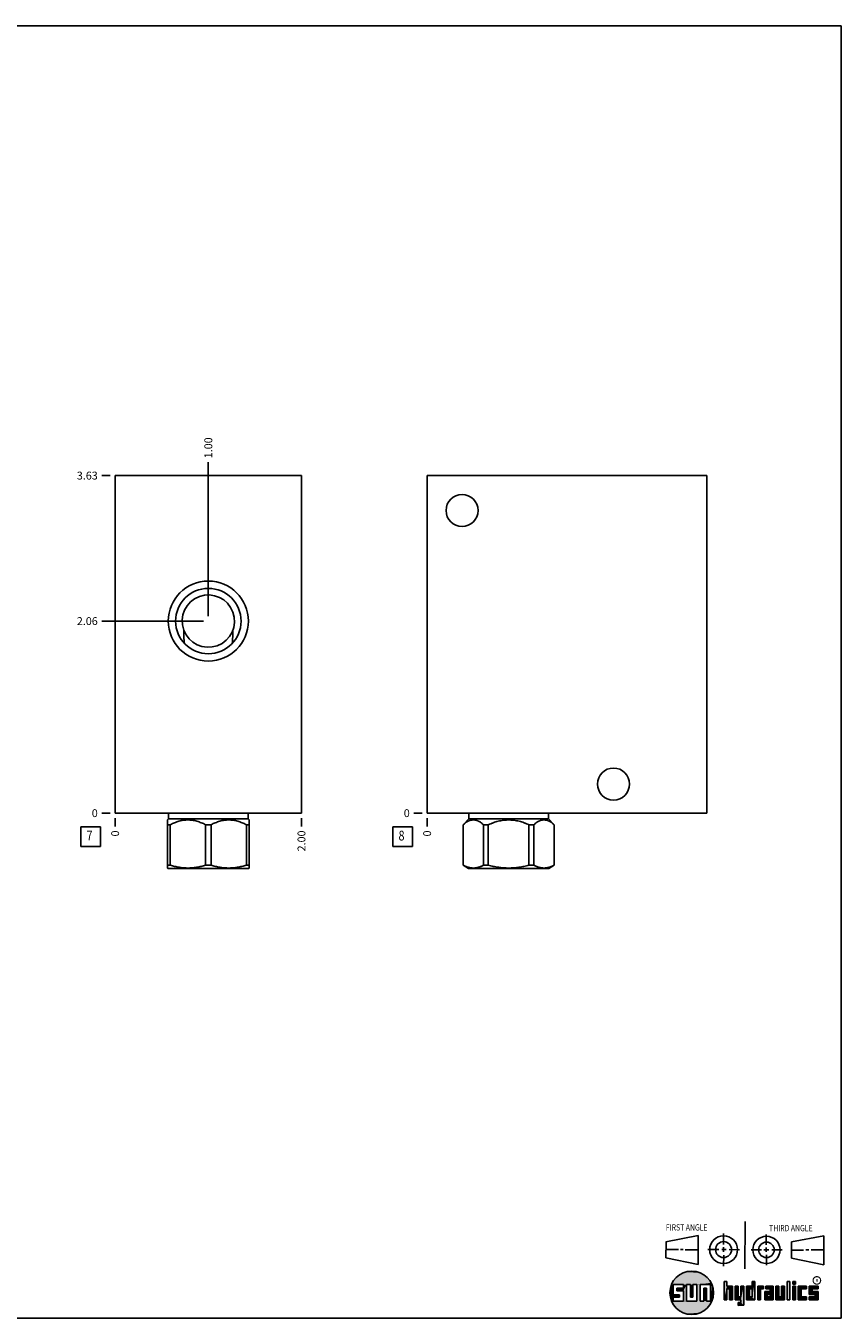
# Model space of a CAD drawing. Units: inches. Extents: x 0.3 to 21.7, y 0.3 to 16.7.
# Drawn here: x 11.4 to 21.7, y 0.3 to 16.7 of the extents above; entities that cross this region are included whole.
import ezdxf

# ---------------------------------------------------------------- set-up
doc = ezdxf.new("R2010")
doc.units = ezdxf.units.IN
doc.header["$LTSCALE"] = 1.21
doc.header["$MEASUREMENT"] = 0
doc.layers.get('0').update_dxf_attribs({"linetype": 'CONTINUOUS'})
doc.styles.get("Standard").update_dxf_attribs({"font": 'txt', "width": 0.8})
doc.styles.add('TEXTSTYLE_2', font='txt', dxfattribs={"width": 1.125})
doc.dimstyles.new('DIMSTYLE_1', dxfattribs={"dimtxt": 0.1, "dimasz": 0.1875, "dimexe": 0.125, "dimexo": 0.0625, "dimgap": 0.025, "dimtad": 0, "dimtih": 1, "dimtoh": 1, "dimlfac": 0.846358, "dimzin": 4, "dimdsep": 46, "dimtxsty": 'STANDARD', "dimblk": '_FILLED', "dimblk1": '_FILLED', "dimblk2": '_FILLED', "dimcen": 0.09, "dimadec": 0, "dimazin": 0, "dimtfac": 1, "dimtofl": 0, "dimtmove": 0, "dimatfit": 3, "dimldrblk": '_FILLED', "dimfxl": 1, "dimtolj": 1, "dimtzin": 4, "dimarcsym": 0})
doc.dimstyles.new('DIMSTYLE_2', dxfattribs={"dimtxt": 0.1, "dimasz": 0.1875, "dimexe": 0.125, "dimexo": 0.0625, "dimgap": 0.025, "dimtad": 0, "dimtih": 1, "dimtoh": 1, "dimdec": 0, "dimlfac": 0.846358, "dimzin": 4, "dimdsep": 46, "dimtxsty": 'STANDARD', "dimblk": '_FILLED', "dimblk1": '_FILLED', "dimblk2": '_FILLED', "dimcen": 0.09, "dimadec": 0, "dimazin": 0, "dimtfac": 1, "dimtdec": 0, "dimtofl": 0, "dimtmove": 0, "dimatfit": 3, "dimldrblk": '_FILLED', "dimfxl": 1, "dimtolj": 1, "dimtzin": 4, "dimarcsym": 0})

# ---------------------------------------------------------------- blocks, each defined once
blk = doc.blocks.new('SUN_FIRST_THIRD_ANGLE_BL0', base_point=(20.483, 1.228))
at = {"color": 7, "linetype": 'CONTINUOUS'}
for p, q in [((20.481, 1.528), (20.478, 0.929)), ((19.477, 1.271), (19.886, 1.35)), ((19.886, 1.35), (19.884, 0.984)), ((20.209, 1.375), (20.208, 1.237)), ((20.75, 1.233), (20.75, 1.363)), ((21.071, 1.269), (21.48, 1.344)), ((21.48, 1.344), (21.48, 0.977)), ((19.478, 1.065), (19.479, 1.271)), ((19.478, 1.172), (19.635, 1.171)), ((19.661, 1.171), (19.696, 1.171)), ((19.721, 1.17), (19.886, 1.169)), ((20.008, 1.174), (20.146, 1.173)), ((20.184, 1.172), (20.239, 1.171)), ((20.209, 1.201), (20.209, 1.142)), ((20.277, 1.171), (20.409, 1.17)), ((20.689, 1.17), (20.559, 1.17)), ((20.718, 1.17), (20.784, 1.167)), ((20.75, 1.198), (20.75, 1.142)), ((20.819, 1.168), (20.949, 1.168)), ((21.071, 1.269), (21.07, 1.061)), ((21.222, 1.165), (21.073, 1.165)), ((21.289, 1.168), (21.252, 1.168)), ((21.48, 1.168), (21.317, 1.168)), ((19.884, 0.984), (19.478, 1.065)), ((20.21, 1.1), (20.209, 0.963)), ((20.751, 1.105), (20.751, 0.975)), ((21.48, 0.977), (21.07, 1.061))]:
    blk.add_line(p, q, dxfattribs=at)
for centre, radius in [((20.208, 1.171), 0.176), ((20.752, 1.168), 0.172), ((20.208, 1.171), 0.101), ((20.752, 1.168), 0.0985)]:
    blk.add_circle(centre, radius, dxfattribs=at)
at = {"color": 2, "linetype": 'CONTINUOUS', "width": 0.8}
for s, p in [('FIRST ANGLE', (19.476, 1.413)), ('THIRD ANGLE', (20.785, 1.404))]:
    blk.add_text(s, height=0.08, dxfattribs=at).set_placement(p)
blk = doc.blocks.new('*D8')
at = {"color": 2, "linetype": 'CONTINUOUS'}
blk.add_line((14.856, 6.647), (14.856, 6.539), dxfattribs=at)
at = {"color": 2, "linetype": 'CONTINUOUS', "insert": (14.806, 6.489), "char_height": 0.1, "width": 0.32, "attachment_point": 3, "rotation": 90, "line_spacing_factor": 0.9}
blk.add_mtext('2.00', dxfattribs=at)
blk = doc.blocks.new('_FILLED')
at = {"color": 0, "linetype": 'BYBLOCK'}
blk.add_solid([(0, 0), (-1, 0.167), (-1, -0.167)], dxfattribs=at)
blk = doc.blocks.new('*D9')
at = {"color": 2, "linetype": 'CONTINUOUS'}
blk.add_line((12.493, 6.647), (12.493, 6.539), dxfattribs=at)
at = {"color": 2, "linetype": 'CONTINUOUS', "insert": (12.443, 6.489), "char_height": 0.1, "width": 0.08, "attachment_point": 3, "rotation": 90, "line_spacing_factor": 0.9}
blk.add_mtext('0', dxfattribs=at)
blk = doc.blocks.new('*D10')
at = {"color": 2, "linetype": 'CONTINUOUS'}
blk.add_line((12.431, 10.992), (12.323, 10.992), dxfattribs=at)
at = {"color": 2, "linetype": 'CONTINUOUS', "insert": (12.273, 11.042), "char_height": 0.1, "width": 0.32, "attachment_point": 3, "line_spacing_factor": 0.9}
blk.add_mtext('3.63', dxfattribs=at)
blk = doc.blocks.new('*D11')
at = {"color": 2, "linetype": 'CONTINUOUS'}
blk.add_line((12.431, 6.709), (12.323, 6.709), dxfattribs=at)
at = {"color": 2, "linetype": 'CONTINUOUS', "insert": (12.273, 6.759), "char_height": 0.1, "width": 0.08, "attachment_point": 3, "line_spacing_factor": 0.9}
blk.add_mtext('0', dxfattribs=at)
blk = doc.blocks.new('*D12')
at = {"color": 2, "linetype": 'CONTINUOUS'}
blk.add_line((13.675, 9.208), (13.675, 11.162), dxfattribs=at)
at = {"color": 2, "linetype": 'CONTINUOUS', "insert": (13.625, 11.212), "char_height": 0.1, "width": 0.32, "attachment_point": 1, "rotation": 90, "line_spacing_factor": 0.9}
blk.add_mtext('1.00', dxfattribs=at)
blk = doc.blocks.new('*D13')
at = {"color": 2, "linetype": 'CONTINUOUS'}
blk.add_line((13.612, 9.146), (12.323, 9.146), dxfattribs=at)
at = {"color": 2, "linetype": 'CONTINUOUS', "insert": (12.273, 9.196), "char_height": 0.1, "width": 0.32, "attachment_point": 3, "line_spacing_factor": 0.9}
blk.add_mtext('2.06', dxfattribs=at)
blk = doc.blocks.new('*D28')
at = {"color": 2, "linetype": 'CONTINUOUS'}
blk.add_line((16.449, 6.647), (16.449, 6.539), dxfattribs=at)
at = {"color": 2, "linetype": 'CONTINUOUS', "insert": (16.399, 6.489), "char_height": 0.1, "width": 0.08, "attachment_point": 3, "rotation": 90, "line_spacing_factor": 0.9}
blk.add_mtext('0', dxfattribs=at)
blk = doc.blocks.new('*D29')
at = {"color": 2, "linetype": 'CONTINUOUS'}
blk.add_line((16.387, 6.709), (16.279, 6.709), dxfattribs=at)
at = {"color": 2, "linetype": 'CONTINUOUS', "insert": (16.229, 6.759), "char_height": 0.1, "width": 0.08, "attachment_point": 3, "line_spacing_factor": 0.9}
blk.add_mtext('0', dxfattribs=at)
blk = doc.blocks.new('SUN_FACENUMBER_BL3', base_point=(12.183, 6.411))
at = {"color": 2, "linetype": 'CONTINUOUS'}
for p, q in [((12.058, 6.536), (12.308, 6.536)), ((12.058, 6.286), (12.058, 6.536)), ((12.308, 6.536), (12.308, 6.286)), ((12.308, 6.286), (12.058, 6.286))]:
    blk.add_line(p, q, dxfattribs=at)
at = {"color": 2, "linetype": 'CONTINUOUS', "width": 0.8}
blk.add_text('7', height=0.125, dxfattribs=at).set_placement((12.131, 6.362))
blk = doc.blocks.new('SUN_FACENUMBER_BL6', base_point=(16.139, 6.411))
at = {"color": 2, "linetype": 'CONTINUOUS'}
for p, q in [((16.014, 6.536), (16.264, 6.536)), ((16.014, 6.286), (16.014, 6.536)), ((16.264, 6.536), (16.264, 6.286)), ((16.264, 6.286), (16.014, 6.286))]:
    blk.add_line(p, q, dxfattribs=at)
at = {"color": 2, "linetype": 'CONTINUOUS', "width": 0.8}
blk.add_text('8', height=0.125, dxfattribs=at).set_placement((16.087, 6.362))

msp = doc.modelspace()

# ---------------------------------------------------------------- linework, layer by layer
at = {"color": 7, "linetype": 'CONTINUOUS'}
for p, q in [((0.301, 16.699), (21.699, 16.699)), ((21.699, 0.301), (21.699, 16.699)), ((12.493, 6.709), (12.493, 10.992)), ((12.493, 10.992), (14.856, 10.992)), ((14.856, 6.709), (14.856, 10.992)), ((16.449, 6.709), (16.449, 10.992)), ((16.449, 10.992), (19.994, 10.992)), ((19.994, 6.709), (19.994, 10.992)), ((13.371, 8.863), (13.371, 8.863)), ((13.979, 8.863), (13.979, 8.863)), ((12.493, 6.709), (14.856, 6.709)), ((13.17, 6.635), (13.157, 6.623)), ((13.158, 6.013), (13.158, 6.623)), ((13.193, 6.562), (13.158, 6.562)), ((13.17, 6.709), (13.17, 6.635)), ((13.17, 6.635), (14.18, 6.635)), ((13.193, 6.562), (13.193, 6.048)), ((13.64, 6.562), (13.71, 6.562)), ((13.64, 6.562), (13.64, 6.048)), ((13.71, 6.562), (13.71, 6.048)), ((14.157, 6.562), (14.192, 6.562)), ((14.157, 6.562), (14.157, 6.048)), ((14.18, 6.709), (14.18, 6.635)), ((14.18, 6.635), (14.192, 6.623)), ((14.192, 6.013), (14.192, 6.623)), ((16.449, 6.709), (19.994, 6.709)), ((16.978, 6.635), (16.905, 6.562)), ((16.905, 6.562), (16.906, 6.562)), ((16.905, 6.562), (16.905, 6.048)), ((16.906, 6.562), (16.906, 6.048)), ((16.978, 6.709), (16.978, 6.635)), ((16.978, 6.635), (17.988, 6.635)), ((17.165, 6.562), (17.225, 6.562)), ((17.165, 6.562), (17.165, 6.048)), ((17.225, 6.562), (17.225, 6.048)), ((17.741, 6.562), (17.802, 6.562)), ((17.741, 6.562), (17.741, 6.048)), ((17.802, 6.562), (17.802, 6.048)), ((17.988, 6.709), (17.988, 6.635)), ((17.988, 6.635), (18.061, 6.562)), ((18.06, 6.562), (18.061, 6.562)), ((18.06, 6.562), (18.06, 6.048)), ((18.061, 6.562), (18.061, 6.048)), ((13.157, 6.013), (13.167, 6.008)), ((13.193, 6.048), (13.158, 6.048)), ((14.183, 6.008), (13.167, 6.008)), ((13.71, 6.048), (13.64, 6.048)), ((14.192, 6.048), (14.157, 6.048)), ((14.192, 6.013), (14.183, 6.008)), ((16.905, 6.048), (16.975, 6.008)), ((16.906, 6.048), (16.905, 6.048)), ((17.991, 6.008), (16.975, 6.008)), ((17.225, 6.048), (17.165, 6.048)), ((17.802, 6.048), (17.741, 6.048)), ((18.061, 6.048), (17.991, 6.008)), ((18.061, 6.048), (18.06, 6.048)), ((19.7, 0.728), (19.569, 0.728)), ((19.569, 0.728), (19.569, 0.598)), ((19.617, 0.68), (19.7, 0.68)), ((19.617, 0.647), (19.617, 0.68)), ((19.7, 0.68), (19.7, 0.728)), ((19.787, 0.728), (19.738, 0.728)), ((19.738, 0.728), (19.738, 0.517)), ((19.787, 0.566), (19.787, 0.728)), ((19.869, 0.728), (19.82, 0.728)), ((19.82, 0.728), (19.82, 0.566)), ((19.869, 0.517), (19.869, 0.728)), ((19.91, 0.728), (20.041, 0.728)), ((19.91, 0.728), (19.91, 0.517)), ((19.992, 0.68), (19.959, 0.68)), ((19.959, 0.68), (19.959, 0.517)), ((19.992, 0.517), (19.992, 0.68)), ((20.041, 0.728), (20.041, 0.517)), ((20.25, 0.766), (20.214, 0.766)), ((20.214, 0.766), (20.214, 0.534)), ((20.25, 0.707), (20.25, 0.766)), ((20.321, 0.707), (20.25, 0.707)), ((20.25, 0.672), (20.285, 0.672)), ((20.25, 0.534), (20.25, 0.672)), ((20.285, 0.672), (20.285, 0.534)), ((20.321, 0.534), (20.321, 0.707)), ((20.392, 0.707), (20.356, 0.707)), ((20.356, 0.707), (20.356, 0.534)), ((20.392, 0.57), (20.392, 0.707)), ((20.463, 0.707), (20.428, 0.707)), ((20.428, 0.707), (20.428, 0.57)), ((20.463, 0.464), (20.463, 0.707)), ((20.571, 0.707), (20.5, 0.707)), ((20.5, 0.707), (20.5, 0.534)), ((20.535, 0.672), (20.571, 0.672)), ((20.535, 0.672), (20.535, 0.57)), ((20.606, 0.766), (20.571, 0.766)), ((20.571, 0.766), (20.571, 0.707)), ((20.571, 0.672), (20.571, 0.57)), ((20.606, 0.534), (20.606, 0.766)), ((20.713, 0.707), (20.642, 0.707)), ((20.642, 0.707), (20.642, 0.534)), ((20.677, 0.672), (20.713, 0.672)), ((20.677, 0.534), (20.677, 0.672)), ((20.713, 0.672), (20.713, 0.707)), ((20.837, 0.707), (20.746, 0.707)), ((20.746, 0.707), (20.746, 0.672)), ((20.746, 0.672), (20.801, 0.672)), ((20.801, 0.672), (20.801, 0.641)), ((20.837, 0.534), (20.837, 0.707)), ((20.908, 0.707), (20.872, 0.707)), ((20.872, 0.707), (20.872, 0.534)), ((20.908, 0.57), (20.908, 0.707)), ((20.979, 0.707), (20.943, 0.707)), ((20.943, 0.707), (20.943, 0.57)), ((20.979, 0.534), (20.979, 0.707)), ((21.05, 0.766), (21.014, 0.766)), ((21.014, 0.766), (21.014, 0.534)), ((21.05, 0.534), (21.05, 0.766)), ((21.121, 0.766), (21.085, 0.766)), ((21.085, 0.766), (21.085, 0.731)), ((21.085, 0.731), (21.121, 0.731)), ((21.121, 0.707), (21.085, 0.707)), ((21.085, 0.707), (21.085, 0.534)), ((21.121, 0.731), (21.121, 0.766)), ((21.121, 0.534), (21.121, 0.707)), ((21.259, 0.707), (21.156, 0.707)), ((21.156, 0.707), (21.156, 0.534)), ((21.192, 0.672), (21.259, 0.672)), ((21.192, 0.57), (21.192, 0.672)), ((21.259, 0.672), (21.259, 0.707)), ((21.407, 0.707), (21.294, 0.707)), ((21.294, 0.707), (21.294, 0.603)), ((21.33, 0.672), (21.407, 0.672)), ((21.33, 0.639), (21.33, 0.672)), ((21.407, 0.672), (21.407, 0.707)), ((19.569, 0.598), (19.651, 0.598)), ((19.651, 0.566), (19.569, 0.566)), ((19.569, 0.566), (19.569, 0.517)), ((19.569, 0.517), (19.7, 0.517)), ((19.7, 0.647), (19.617, 0.647)), ((19.651, 0.598), (19.651, 0.566)), ((19.7, 0.517), (19.7, 0.647)), ((19.738, 0.517), (19.869, 0.517)), ((19.82, 0.566), (19.787, 0.566)), ((19.959, 0.517), (19.91, 0.517)), ((20.041, 0.517), (19.992, 0.517)), ((20.214, 0.534), (20.25, 0.534)), ((20.285, 0.534), (20.321, 0.534)), ((20.356, 0.534), (20.428, 0.534)), ((20.428, 0.57), (20.392, 0.57)), ((20.428, 0.499), (20.394, 0.499)), ((20.394, 0.499), (20.394, 0.463)), ((20.428, 0.534), (20.428, 0.499)), ((20.5, 0.534), (20.606, 0.534)), ((20.571, 0.57), (20.535, 0.57)), ((20.642, 0.534), (20.677, 0.534)), ((20.801, 0.641), (20.73, 0.641)), ((20.73, 0.641), (20.73, 0.534)), ((20.73, 0.534), (20.837, 0.534)), ((20.801, 0.605), (20.766, 0.605)), ((20.766, 0.605), (20.766, 0.57)), ((20.766, 0.57), (20.801, 0.57)), ((20.801, 0.57), (20.801, 0.605)), ((20.872, 0.534), (20.979, 0.534)), ((20.943, 0.57), (20.908, 0.57)), ((21.014, 0.534), (21.05, 0.534)), ((21.085, 0.534), (21.121, 0.534)), ((21.156, 0.534), (21.259, 0.534)), ((21.259, 0.57), (21.192, 0.57)), ((21.259, 0.534), (21.259, 0.57)), ((21.294, 0.603), (21.371, 0.603)), ((21.371, 0.57), (21.294, 0.57)), ((21.294, 0.57), (21.294, 0.534)), ((21.294, 0.534), (21.407, 0.534)), ((21.407, 0.639), (21.33, 0.639)), ((21.371, 0.603), (21.371, 0.57)), ((21.407, 0.534), (21.407, 0.639)), ((20.394, 0.463), (20.463, 0.464)), ((0.301, 0.301), (21.699, 0.301))]:
    msp.add_line(p, q, dxfattribs=at)
at = {"color": 2, "linetype": 'CONTINUOUS', "const_width": 0.0141}
msp.add_lwpolyline([(21.343, 0.78, 1), (21.439, 0.78, 1)], format="xyb", close=True, dxfattribs=at)
at = {"color": 7, "linetype": 'CONTINUOUS'}
for centre, radius in [((16.892, 10.549), 0.203), ((13.675, 9.146), 0.508), ((13.675, 9.146), 0.415), ((18.812, 7.078), 0.203), ((19.804, 0.623), 0.276)]:
    msp.add_circle(centre, radius, dxfattribs=at)
msp.add_arc((13.675, 9.146), 0.332, 200.0142, 199.996, dxfattribs=at)
for points, knots in [([(13.371, 8.863), (13.369, 8.877), (13.367, 8.905), (13.365, 8.947), (13.364, 8.989), (13.363, 9.018), (13.363, 9.032)], [0, 0, 0, 0, 0.246168, 0.494664, 0.745864, 1, 1, 1, 1]), ([(13.987, 9.032), (13.986, 9.018), (13.986, 8.989), (13.984, 8.947), (13.982, 8.905), (13.98, 8.877), (13.979, 8.863)], [0, 0, 0, 0, 0.254136, 0.505336, 0.753832, 1, 1, 1, 1]), ([(13.64, 6.562), (13.631, 6.567), (13.613, 6.576), (13.586, 6.587), (13.559, 6.598), (13.531, 6.607), (13.503, 6.614), (13.479, 6.618), (13.46, 6.621), (13.445, 6.622), (13.431, 6.623), (13.416, 6.623), (13.402, 6.623), (13.387, 6.622), (13.373, 6.621), (13.354, 6.618), (13.33, 6.614), (13.302, 6.607), (13.274, 6.598), (13.246, 6.587), (13.219, 6.576), (13.202, 6.567), (13.193, 6.562)], [0, 0, 0, 0, 0.06338, 0.126486, 0.189308, 0.251856, 0.314149, 0.376226, 0.407205, 0.438155, 0.469083, 0.5, 0.530917, 0.561845, 0.592795, 0.623774, 0.685851, 0.748144, 0.810692, 0.873514, 0.93662, 1, 1, 1, 1]), ([(14.157, 6.562), (14.148, 6.567), (14.13, 6.576), (14.103, 6.587), (14.076, 6.598), (14.048, 6.607), (14.019, 6.614), (13.996, 6.618), (13.976, 6.621), (13.962, 6.622), (13.948, 6.623), (13.933, 6.623), (13.919, 6.623), (13.904, 6.622), (13.89, 6.621), (13.871, 6.618), (13.847, 6.614), (13.819, 6.607), (13.791, 6.598), (13.763, 6.587), (13.736, 6.576), (13.718, 6.567), (13.71, 6.562)], [0, 0, 0, 0, 0.06338, 0.126486, 0.189308, 0.251856, 0.314149, 0.376226, 0.407205, 0.438155, 0.469083, 0.5, 0.530917, 0.561845, 0.592795, 0.623774, 0.685851, 0.748144, 0.810692, 0.873514, 0.93662, 1, 1, 1, 1]), ([(17.165, 6.562), (17.16, 6.567), (17.149, 6.575), (17.134, 6.587), (17.118, 6.598), (17.104, 6.605), (17.094, 6.61), (17.085, 6.614), (17.077, 6.617), (17.069, 6.619), (17.061, 6.621), (17.052, 6.622), (17.044, 6.623), (17.036, 6.623), (17.027, 6.623), (17.019, 6.622), (17.01, 6.621), (17.002, 6.619), (16.994, 6.617), (16.986, 6.614), (16.977, 6.61), (16.967, 6.605), (16.953, 6.598), (16.937, 6.587), (16.922, 6.575), (16.912, 6.567), (16.906, 6.562)], [0, 0, 0, 0, 0.069106, 0.136241, 0.201308, 0.264296, 0.295045, 0.325324, 0.355172, 0.384635, 0.413776, 0.442663, 0.471376, 0.5, 0.528624, 0.557337, 0.586224, 0.615365, 0.644828, 0.674676, 0.704955, 0.735704, 0.798692, 0.863759, 0.930894, 1, 1, 1, 1]), ([(17.741, 6.562), (17.731, 6.567), (17.716, 6.573), (17.695, 6.581), (17.674, 6.589), (17.648, 6.598), (17.615, 6.607), (17.583, 6.614), (17.555, 6.618), (17.533, 6.621), (17.517, 6.622), (17.5, 6.623), (17.483, 6.623), (17.467, 6.623), (17.45, 6.622), (17.433, 6.621), (17.411, 6.618), (17.384, 6.614), (17.351, 6.607), (17.319, 6.598), (17.292, 6.589), (17.271, 6.581), (17.251, 6.573), (17.235, 6.567), (17.225, 6.562)], [0, 0, 0, 0, 0.062497, 0.093748, 0.124999, 0.187496, 0.249994, 0.312492, 0.374989, 0.406242, 0.437495, 0.468747, 0.5, 0.531253, 0.562505, 0.593758, 0.625011, 0.687508, 0.750006, 0.812504, 0.875001, 0.906252, 0.937503, 1, 1, 1, 1]), ([(18.06, 6.562), (18.055, 6.567), (18.045, 6.575), (18.029, 6.587), (18.013, 6.598), (18, 6.605), (17.989, 6.61), (17.981, 6.614), (17.973, 6.617), (17.964, 6.619), (17.956, 6.621), (17.948, 6.622), (17.939, 6.623), (17.931, 6.623), (17.923, 6.623), (17.914, 6.622), (17.906, 6.621), (17.898, 6.619), (17.889, 6.617), (17.881, 6.614), (17.873, 6.61), (17.862, 6.605), (17.848, 6.598), (17.833, 6.587), (17.817, 6.575), (17.807, 6.567), (17.802, 6.562)], [0, 0, 0, 0, 0.069106, 0.136241, 0.201308, 0.264296, 0.295045, 0.325324, 0.355172, 0.384635, 0.413776, 0.442663, 0.471376, 0.5, 0.528624, 0.557337, 0.586224, 0.615365, 0.644828, 0.674676, 0.704955, 0.735704, 0.798692, 0.863759, 0.930894, 1, 1, 1, 1]), ([(13.64, 6.048), (13.621, 6.042), (13.594, 6.035), (13.557, 6.027), (13.529, 6.022), (13.501, 6.018), (13.473, 6.015), (13.444, 6.013), (13.416, 6.012), (13.388, 6.013), (13.36, 6.015), (13.332, 6.018), (13.303, 6.022), (13.276, 6.027), (13.238, 6.035), (13.211, 6.042), (13.193, 6.048)], [0, 0, 0, 0, 0.125558, 0.188172, 0.250682, 0.3131, 0.375444, 0.437736, 0.5, 0.562264, 0.624556, 0.6869, 0.749318, 0.811828, 0.874442, 1, 1, 1, 1]), ([(14.157, 6.048), (14.138, 6.042), (14.111, 6.035), (14.074, 6.027), (14.046, 6.022), (14.018, 6.018), (13.99, 6.015), (13.961, 6.013), (13.933, 6.012), (13.905, 6.013), (13.877, 6.015), (13.848, 6.018), (13.82, 6.022), (13.792, 6.027), (13.755, 6.035), (13.728, 6.042), (13.71, 6.048)], [0, 0, 0, 0, 0.125558, 0.188172, 0.250682, 0.3131, 0.375444, 0.437736, 0.5, 0.562264, 0.624556, 0.6869, 0.749318, 0.811828, 0.874442, 1, 1, 1, 1]), ([(17.165, 6.048), (17.159, 6.045), (17.149, 6.04), (17.133, 6.033), (17.117, 6.027), (17.101, 6.022), (17.084, 6.018), (17.068, 6.015), (17.055, 6.013), (17.044, 6.013), (17.036, 6.013), (17.027, 6.013), (17.016, 6.013), (17.003, 6.015), (16.987, 6.018), (16.97, 6.022), (16.954, 6.027), (16.938, 6.033), (16.922, 6.04), (16.912, 6.045), (16.906, 6.048)], [0, 0, 0, 0, 0.065369, 0.12978, 0.19325, 0.255838, 0.317643, 0.378807, 0.439517, 0.469773, 0.5, 0.530227, 0.560483, 0.621193, 0.682357, 0.744162, 0.80675, 0.87022, 0.934631, 1, 1, 1, 1]), ([(17.741, 6.048), (17.72, 6.042), (17.688, 6.035), (17.646, 6.027), (17.613, 6.022), (17.581, 6.018), (17.548, 6.015), (17.516, 6.013), (17.483, 6.012), (17.451, 6.013), (17.418, 6.015), (17.385, 6.018), (17.353, 6.022), (17.321, 6.027), (17.278, 6.035), (17.246, 6.042), (17.225, 6.048)], [0, 0, 0, 0, 0.124991, 0.187492, 0.249993, 0.312495, 0.374996, 0.437498, 0.5, 0.562502, 0.625004, 0.687505, 0.750007, 0.812508, 0.875009, 1, 1, 1, 1]), ([(18.06, 6.048), (18.055, 6.045), (18.044, 6.04), (18.028, 6.033), (18.012, 6.027), (17.996, 6.022), (17.98, 6.018), (17.964, 6.015), (17.95, 6.013), (17.939, 6.013), (17.931, 6.013), (17.923, 6.013), (17.912, 6.013), (17.898, 6.015), (17.882, 6.018), (17.866, 6.022), (17.85, 6.027), (17.834, 6.033), (17.818, 6.04), (17.807, 6.045), (17.802, 6.048)], [0, 0, 0, 0, 0.065369, 0.12978, 0.19325, 0.255838, 0.317643, 0.378807, 0.439517, 0.469773, 0.5, 0.530227, 0.560483, 0.621193, 0.682357, 0.744162, 0.80675, 0.87022, 0.934631, 1, 1, 1, 1])]:
    msp.add_open_spline(points, degree=3, knots=knots, dxfattribs=at)
for points in [[(19.606, 0.815), (19.63, 0.837), (19.99, 0.826)], [(19.99, 0.826), (20.013, 0.803), (19.606, 0.815)], [(19.63, 0.837), (19.656, 0.856), (19.964, 0.847)], [(19.964, 0.847), (19.99, 0.826), (19.63, 0.837)], [(19.656, 0.856), (19.685, 0.872), (19.937, 0.864)], [(19.937, 0.864), (19.964, 0.847), (19.656, 0.856)], [(19.685, 0.872), (19.715, 0.884), (19.907, 0.878)], [(19.907, 0.878), (19.937, 0.864), (19.685, 0.872)], [(19.715, 0.884), (19.747, 0.892), (19.876, 0.889)], [(19.876, 0.889), (19.907, 0.878), (19.715, 0.884)], [(19.747, 0.892), (19.779, 0.897), (19.844, 0.895)], [(19.844, 0.895), (19.876, 0.889), (19.747, 0.892)], [(19.812, 0.898), (19.844, 0.895), (19.779, 0.897)], [(19.532, 0.671), (19.569, 0.728), (19.528, 0.639)], [(19.528, 0.639), (19.569, 0.728), (19.528, 0.606)], [(19.569, 0.728), (19.569, 0.598), (19.528, 0.606)], [(19.54, 0.703), (19.569, 0.728), (19.532, 0.671)], [(19.54, 0.703), (19.551, 0.734), (19.569, 0.728)], [(19.551, 0.734), (19.566, 0.763), (20.049, 0.749)], [(19.551, 0.734), (20.049, 0.749), (19.569, 0.728)], [(19.566, 0.763), (19.584, 0.79), (20.032, 0.777)], [(20.032, 0.777), (20.049, 0.749), (19.566, 0.763)], [(19.569, 0.728), (20.049, 0.749), (19.7, 0.728)], [(19.584, 0.79), (19.606, 0.815), (20.013, 0.803)], [(20.013, 0.803), (20.032, 0.777), (19.584, 0.79)], [(19.617, 0.647), (19.617, 0.68), (19.7, 0.68)], [(19.617, 0.647), (19.7, 0.68), (19.7, 0.647)], [(19.7, 0.728), (20.049, 0.749), (19.738, 0.728)], [(19.7, 0.68), (19.7, 0.728), (19.738, 0.728)], [(19.7, 0.68), (19.738, 0.728), (19.7, 0.647)], [(19.7, 0.647), (19.738, 0.728), (19.7, 0.517)], [(19.738, 0.728), (19.738, 0.517), (19.7, 0.517)], [(19.738, 0.728), (20.049, 0.749), (19.787, 0.728)], [(19.787, 0.728), (20.049, 0.749), (19.82, 0.728)], [(19.787, 0.566), (19.787, 0.728), (19.82, 0.728)], [(19.82, 0.728), (19.82, 0.566), (19.787, 0.566)], [(19.82, 0.728), (20.049, 0.749), (19.869, 0.728)], [(19.869, 0.728), (20.049, 0.749), (19.91, 0.728)], [(19.869, 0.517), (19.869, 0.728), (19.91, 0.728)], [(19.91, 0.728), (19.91, 0.517), (19.869, 0.517)], [(19.91, 0.728), (20.049, 0.749), (20.041, 0.728)], [(19.959, 0.517), (19.959, 0.68), (19.992, 0.68)], [(19.992, 0.68), (19.992, 0.517), (19.959, 0.517)], [(20.049, 0.749), (20.062, 0.719), (20.041, 0.728)], [(20.041, 0.517), (20.041, 0.728), (20.062, 0.719)], [(20.072, 0.687), (20.041, 0.517), (20.062, 0.719)], [(20.078, 0.655), (20.041, 0.517), (20.072, 0.687)], [(20.25, 0.707), (20.214, 0.534), (20.25, 0.766)], [(20.214, 0.534), (20.214, 0.766), (20.25, 0.766)], [(20.25, 0.672), (20.214, 0.534), (20.25, 0.707)], [(20.25, 0.672), (20.25, 0.534), (20.214, 0.534)], [(20.321, 0.707), (20.25, 0.672), (20.25, 0.707)], [(20.25, 0.672), (20.321, 0.707), (20.285, 0.672)], [(20.285, 0.672), (20.321, 0.707), (20.285, 0.534)], [(20.321, 0.707), (20.321, 0.534), (20.285, 0.534)], [(20.392, 0.57), (20.356, 0.534), (20.392, 0.707)], [(20.356, 0.534), (20.356, 0.707), (20.392, 0.707)], [(20.428, 0.57), (20.428, 0.707), (20.463, 0.707)], [(20.428, 0.57), (20.463, 0.707), (20.428, 0.534)], [(20.428, 0.534), (20.463, 0.707), (20.428, 0.499)], [(20.463, 0.707), (20.463, 0.464), (20.428, 0.499)], [(20.571, 0.707), (20.535, 0.672), (20.5, 0.707)], [(20.5, 0.534), (20.5, 0.707), (20.535, 0.672)], [(20.535, 0.57), (20.5, 0.534), (20.535, 0.672)], [(20.535, 0.672), (20.571, 0.707), (20.571, 0.672)], [(20.571, 0.707), (20.571, 0.766), (20.606, 0.766)], [(20.571, 0.707), (20.606, 0.766), (20.571, 0.672)], [(20.571, 0.672), (20.606, 0.766), (20.571, 0.57)], [(20.606, 0.766), (20.606, 0.534), (20.571, 0.57)], [(20.713, 0.707), (20.677, 0.672), (20.642, 0.707)], [(20.642, 0.534), (20.642, 0.707), (20.677, 0.672)], [(20.677, 0.672), (20.677, 0.534), (20.642, 0.534)], [(20.713, 0.707), (20.713, 0.672), (20.677, 0.672)], [(20.746, 0.672), (20.746, 0.707), (20.837, 0.707)], [(20.746, 0.672), (20.837, 0.707), (20.801, 0.672)], [(20.801, 0.672), (20.837, 0.707), (20.801, 0.641)], [(20.801, 0.641), (20.837, 0.707), (20.801, 0.605)], [(20.801, 0.605), (20.837, 0.707), (20.801, 0.57)], [(20.837, 0.707), (20.837, 0.534), (20.801, 0.57)], [(20.908, 0.57), (20.872, 0.534), (20.908, 0.707)], [(20.872, 0.534), (20.872, 0.707), (20.908, 0.707)], [(20.943, 0.57), (20.943, 0.707), (20.979, 0.707)], [(20.979, 0.707), (20.979, 0.534), (20.943, 0.57)], [(21.014, 0.534), (21.014, 0.766), (21.05, 0.766)], [(21.05, 0.766), (21.05, 0.534), (21.014, 0.534)], [(21.085, 0.731), (21.085, 0.766), (21.121, 0.766)], [(21.121, 0.766), (21.121, 0.731), (21.085, 0.731)], [(21.085, 0.534), (21.085, 0.707), (21.121, 0.707)], [(21.121, 0.707), (21.121, 0.534), (21.085, 0.534)], [(21.259, 0.707), (21.192, 0.672), (21.156, 0.707)], [(21.156, 0.534), (21.156, 0.707), (21.192, 0.672)], [(21.192, 0.57), (21.156, 0.534), (21.192, 0.672)], [(21.259, 0.707), (21.259, 0.672), (21.192, 0.672)], [(21.407, 0.707), (21.33, 0.672), (21.294, 0.707)], [(21.294, 0.603), (21.294, 0.707), (21.33, 0.672)], [(21.33, 0.639), (21.294, 0.603), (21.33, 0.672)], [(21.407, 0.707), (21.407, 0.672), (21.33, 0.672)], [(19.532, 0.574), (19.528, 0.606), (19.569, 0.598)], [(19.651, 0.598), (19.532, 0.574), (19.569, 0.598)], [(19.532, 0.574), (19.651, 0.598), (19.569, 0.566)], [(19.54, 0.542), (19.532, 0.574), (19.569, 0.566)], [(19.569, 0.566), (19.569, 0.517), (19.54, 0.542)], [(19.551, 0.511), (19.54, 0.542), (19.569, 0.517)], [(20.041, 0.517), (19.551, 0.511), (19.992, 0.517)], [(19.992, 0.517), (19.551, 0.511), (19.959, 0.517)], [(19.959, 0.517), (19.551, 0.511), (19.91, 0.517)], [(19.91, 0.517), (19.551, 0.511), (19.869, 0.517)], [(19.869, 0.517), (19.551, 0.511), (19.738, 0.517)], [(19.738, 0.517), (19.551, 0.511), (19.7, 0.517)], [(19.7, 0.517), (19.551, 0.511), (19.569, 0.517)], [(19.551, 0.511), (20.041, 0.517), (20.049, 0.497)], [(19.566, 0.482), (19.551, 0.511), (20.049, 0.497)], [(20.049, 0.497), (20.032, 0.469), (19.566, 0.482)], [(19.651, 0.598), (19.651, 0.566), (19.569, 0.566)], [(20.079, 0.623), (20.041, 0.517), (20.078, 0.655)], [(20.078, 0.59), (20.041, 0.517), (20.079, 0.623)], [(20.072, 0.558), (20.041, 0.517), (20.078, 0.59)], [(20.062, 0.527), (20.041, 0.517), (20.072, 0.558)], [(20.062, 0.527), (20.049, 0.497), (20.041, 0.517)], [(20.428, 0.57), (20.356, 0.534), (20.392, 0.57)], [(20.356, 0.534), (20.428, 0.57), (20.428, 0.534)], [(20.463, 0.464), (20.394, 0.463), (20.428, 0.499)], [(20.394, 0.463), (20.394, 0.499), (20.428, 0.499)], [(20.571, 0.57), (20.5, 0.534), (20.535, 0.57)], [(20.5, 0.534), (20.571, 0.57), (20.606, 0.534)], [(20.801, 0.641), (20.766, 0.605), (20.73, 0.641)], [(20.73, 0.534), (20.73, 0.641), (20.766, 0.605)], [(20.766, 0.57), (20.73, 0.534), (20.766, 0.605)], [(20.801, 0.57), (20.73, 0.534), (20.766, 0.57)], [(20.73, 0.534), (20.801, 0.57), (20.837, 0.534)], [(20.766, 0.605), (20.801, 0.641), (20.801, 0.605)], [(20.943, 0.57), (20.872, 0.534), (20.908, 0.57)], [(20.872, 0.534), (20.943, 0.57), (20.979, 0.534)], [(21.259, 0.57), (21.156, 0.534), (21.192, 0.57)], [(21.259, 0.57), (21.259, 0.534), (21.156, 0.534)], [(21.407, 0.639), (21.294, 0.603), (21.33, 0.639)], [(21.294, 0.603), (21.407, 0.639), (21.371, 0.603)], [(21.294, 0.534), (21.294, 0.57), (21.371, 0.57)], [(21.294, 0.534), (21.371, 0.57), (21.407, 0.534)], [(21.371, 0.603), (21.407, 0.639), (21.371, 0.57)], [(21.407, 0.639), (21.407, 0.534), (21.371, 0.57)], [(19.584, 0.455), (19.566, 0.482), (20.032, 0.469)], [(20.032, 0.469), (20.013, 0.443), (19.584, 0.455)], [(19.606, 0.431), (19.584, 0.455), (20.013, 0.443)], [(20.013, 0.443), (19.99, 0.419), (19.606, 0.431)], [(19.63, 0.408), (19.606, 0.431), (19.99, 0.419)], [(19.99, 0.419), (19.964, 0.399), (19.63, 0.408)], [(19.656, 0.389), (19.63, 0.408), (19.964, 0.399)], [(19.964, 0.399), (19.937, 0.381), (19.656, 0.389)], [(19.685, 0.374), (19.656, 0.389), (19.937, 0.381)], [(19.937, 0.381), (19.907, 0.367), (19.685, 0.374)], [(19.715, 0.361), (19.685, 0.374), (19.907, 0.367)], [(19.907, 0.367), (19.876, 0.357), (19.715, 0.361)], [(19.747, 0.353), (19.715, 0.361), (19.876, 0.357)], [(19.876, 0.357), (19.844, 0.35), (19.747, 0.353)], [(19.779, 0.348), (19.747, 0.353), (19.844, 0.35)], [(19.844, 0.35), (19.812, 0.347), (19.779, 0.348)]]:
    msp.add_solid(points, dxfattribs=at)

# ---------------------------------------------------------------- block references
at = {"color": 2, "linetype": 'CONTINUOUS'}
for name, p in [('SUN_FACENUMBER_BL3', (12.183, 6.411)), ('SUN_FACENUMBER_BL6', (16.139, 6.411)), ('SUN_FIRST_THIRD_ANGLE_BL0', (20.483, 1.228))]:
    msp.add_blockref(name, p, dxfattribs=at)

# ---------------------------------------------------------------- texts
at = {"color": 2, "linetype": 'CONTINUOUS', "insert": (21.375, 0.8), "char_height": 0.0407, "width": 0.0458, "attachment_point": 1, "line_spacing_factor": 0.9, "style": 'TEXTSTYLE_2'}
msp.add_mtext('R', dxfattribs=at)

# ---------------------------------------------------------------- dimensions: what is measured, and where the dimension line sits
at = {"color": 2, "linetype": 'CONTINUOUS'}
for feature_location, offset, dtype, origin, dimstyle, picture, middle in [((13.675, 9.208), (0, 1.954), 1, (12.493, 6.709), 'DIMSTYLE_1', '*D12', (13.675, 11.382)), ((12.431, 10.992), (-0.107, 0), 0, (12.493, 6.709), 'DIMSTYLE_1', '*D10', (12.116, 10.992)), ((13.612, 9.146), (-1.289, 0), 0, (12.493, 6.709), 'DIMSTYLE_1', '*D13', (12.113, 9.146)), ((12.43065428, 6.709386405), (-0.1075, 0), 0, (12.49315428, 6.709386405), 'DIMSTYLE_2', '*D11', (12.233154114, 6.709386444)), ((16.38685642, 6.709386405), (-0.1075, 0), 0, (16.44935642, 6.709386405), 'DIMSTYLE_2', '*D29', (16.189356751, 6.709386444)), ((12.49315428, 6.646886405), (0, -0.1075), 1, (12.49315428, 6.709386405), 'DIMSTYLE_2', '*D9', (12.49315415, 6.449386849)), ((14.856, 6.647), (0, -0.107), 1, (12.493, 6.709), 'DIMSTYLE_1', '*D8', (14.856, 6.329)), ((16.44935642, 6.646886405), (0, -0.1075), 1, (16.44935642, 6.709386405), 'DIMSTYLE_2', '*D28', (16.44935629, 6.449386003))]:
    dim = msp.add_ordinate_dim(feature_location=feature_location, offset=offset, dtype=dtype, origin=origin, dimstyle=dimstyle, dxfattribs=at)
    dim.commit()
    dim.dimension.update_dxf_attribs({"geometry": picture, "text_midpoint": middle})

doc.saveas('drawing.dxf')
